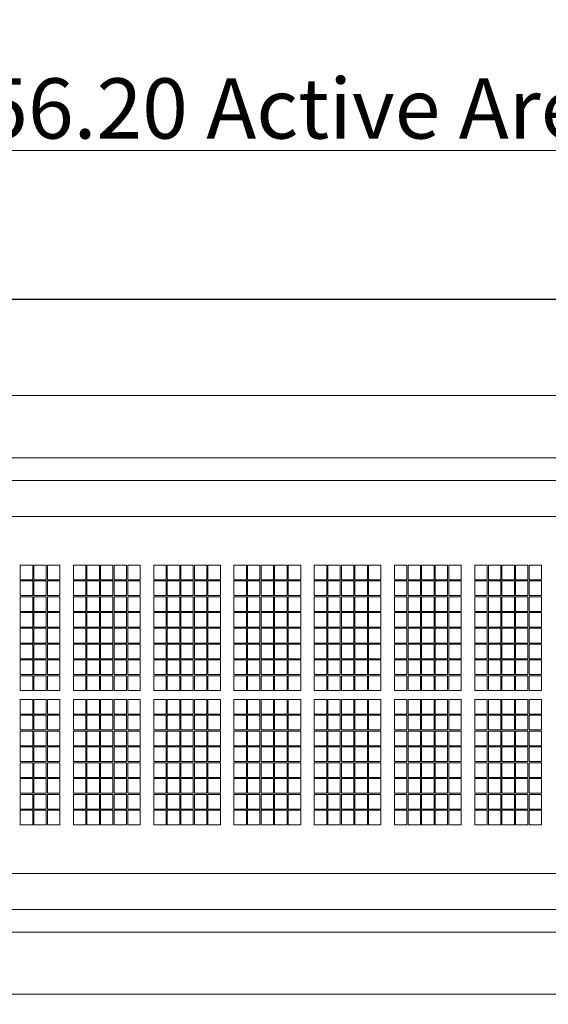
# Model space of a CAD drawing. Extents: x -1256 to 677, y 16 to 558.
# Drawn here: x 75 to 98, y 191 to 235 of the extents above; entities that cross this region are included whole.
import ezdxf

# ---------------------------------------------------------------- set-up
doc = ezdxf.new("R2010")
doc.units = 0
doc.layers.get('DEFPOINTS').update_dxf_attribs({"color": 252, "linetype": 'CONTINUOUS'})
for name, color, linetype, lineweight in [('-Dim_mm', 5, 'CONTINUOUS', 13), ('-Text', 7, 'CONTINUOUS', 9), ('ACTIVE_AREA', 6, 'CONTINUOUS', 0), ('BEZEL', 7, 'CONTINUOUS', 18), ('VIEW_AREA', 44, 'CONTINUOUS', 20)]:
    doc.layers.add(name, color=color, linetype=linetype, lineweight=lineweight)
doc.layers.add('PCB', color=94, linetype='CONTINUOUS')
doc.styles.add('STYLE1', font='ARIAL.TTF')
doc.dimstyles.new('Cfontz_mmLO', dxfattribs={"dimtxt": 2.6666, "dimasz": 2, "dimexe": 0.5, "dimexo": 0.5, "dimgap": 0.5, "dimtad": 1, "dimzin": 4, "dimdsep": 46, "dimtxsty": 'STYLE1', "dimcen": 3, "dimclrd": 256, "dimclre": 256, "dimclrt": 256, "dimadec": 0, "dimazin": 0, "dimtp": 0.5, "dimtm": 0.5, "dimtfac": 1, "dimtmove": 0, "dimatfit": 1, "dimfxl": 0, "dimtolj": 1, "dimtzin": 0, "dimlwd": -1, "dimlwe": -1, "dimarcsym": 0})
doc.dimstyles.new('Cfontz_mmLTXT', dxfattribs={"dimtxt": 3.333333, "dimasz": 2, "dimexe": 0.5, "dimexo": 0.5, "dimgap": 0.5, "dimtad": 1, "dimzin": 4, "dimdsep": 46, "dimtxsty": 'STYLE1', "dimcen": 3, "dimclrd": 256, "dimclre": 256, "dimclrt": 256, "dimadec": 0, "dimazin": 0, "dimtp": 0.5, "dimtm": 0.5, "dimtfac": 1, "dimtmove": 0, "dimatfit": 1, "dimfxl": 0, "dimtolj": 1, "dimtzin": 0, "dimlwd": -1, "dimlwe": -1, "dimarcsym": 0})

# ---------------------------------------------------------------- blocks, each defined once
blk = doc.blocks.new('*D8')
at = {"layer": '-Dim_mm'}
for p, q in [((59.538, 211.146), (59.538, 229.496)), ((115.738, 211.146), (115.738, 229.496)), ((61.538, 228.996), (113.738, 228.996))]:
    blk.add_line(p, q, dxfattribs=at)
for points in [[(61.538, 229.329), (61.538, 228.662), (59.538, 228.996)], [(113.738, 229.329), (113.738, 228.662), (115.738, 228.996)]]:
    blk.add_solid(points, dxfattribs=at)
at = {"layer": 'DEFPOINTS', "color": 0}
for p in [(115.738, 228.996), (59.538, 210.646), (115.738, 210.646)]:
    blk.add_point(p, dxfattribs=at)
at = {"layer": '-Dim_mm', "insert": (87.638, 230.857), "char_height": 2.6666, "attachment_point": 5, "style": 'STYLE1'}
blk.add_mtext('\\A1;56.20 Active Area', dxfattribs=at)
blk = doc.blocks.new('*D9')
at = {"layer": '-Dim_mm'}
for p, q in [((57.138, 212.796), (57.138, 236.096)), ((118.138, 212.796), (118.138, 236.096)), ((59.138, 235.596), (116.138, 235.596))]:
    blk.add_line(p, q, dxfattribs=at)
for points in [[(59.138, 235.929), (59.138, 235.262), (57.138, 235.596)], [(116.138, 235.929), (116.138, 235.262), (118.138, 235.596)]]:
    blk.add_solid(points, dxfattribs=at)
at = {"layer": 'DEFPOINTS', "color": 0}
for p in [(118.138, 235.596), (57.138, 212.296), (118.138, 212.296)]:
    blk.add_point(p, dxfattribs=at)
at = {"layer": '-Dim_mm', "insert": (87.638, 237.827), "char_height": 2.6666, "attachment_point": 5, "style": 'STYLE1'}
blk.add_mtext('\\A1;61.00 Viewing Area', dxfattribs=at)
blk = doc.blocks.new('*D10')
at = {"layer": '-Dim_mm'}
for p, q in [((53.288, 217.746), (53.288, 242.696)), ((121.988, 217.746), (121.988, 242.696)), ((55.288, 242.196), (119.988, 242.196))]:
    blk.add_line(p, q, dxfattribs=at)
for points in [[(55.288, 242.529), (55.288, 241.862), (53.288, 242.196)], [(119.988, 242.529), (119.988, 241.862), (121.988, 242.196)]]:
    blk.add_solid(points, dxfattribs=at)
at = {"layer": 'DEFPOINTS', "color": 0}
for p in [(121.988, 242.196), (53.288, 217.246), (121.988, 217.246)]:
    blk.add_point(p, dxfattribs=at)
at = {"layer": '-Dim_mm', "insert": (87.638, 244.057), "char_height": 2.6666, "attachment_point": 5, "style": 'STYLE1'}
blk.add_mtext('\\A1;68.70 Bezel', dxfattribs=at)
blk = doc.blocks.new('*D11')
at = {"layer": '-Dim_mm'}
for p, q in [((50.138, 223.396), (50.138, 249.296)), ((125.138, 223.396), (125.138, 249.296)), ((123.138, 248.796), (52.138, 248.796))]:
    blk.add_line(p, q, dxfattribs=at)
for points in [[(52.138, 249.129), (52.138, 248.462), (50.138, 248.796)], [(123.138, 249.129), (123.138, 248.462), (125.138, 248.796)]]:
    blk.add_solid(points, dxfattribs=at)
at = {"layer": 'DEFPOINTS', "color": 0}
for p in [(50.138, 248.796), (50.138, 222.896), (125.138, 222.896)]:
    blk.add_point(p, dxfattribs=at)
at = {"layer": '-Dim_mm', "insert": (87.638, 251.044), "char_height": 2.6666, "attachment_point": 5, "style": 'STYLE1'}
blk.add_mtext('\\A1;75.00 PCB Mounting Holes', dxfattribs=at)
blk = doc.blocks.new('*D12')
at = {"layer": '-Dim_mm'}
for p, q in [((47.638, 221.765), (47.638, 255.896)), ((158.138, 221.765), (158.138, 255.896)), ((49.638, 255.396), (156.138, 255.396))]:
    blk.add_line(p, q, dxfattribs=at)
for points in [[(49.638, 255.729), (49.638, 255.062), (47.638, 255.396)], [(156.138, 255.729), (156.138, 255.062), (158.138, 255.396)]]:
    blk.add_solid(points, dxfattribs=at)
at = {"layer": 'DEFPOINTS', "color": 0}
for p in [(158.138, 255.396), (47.638, 221.265), (158.138, 221.265)]:
    blk.add_point(p, dxfattribs=at)
at = {"layer": '-Dim_mm', "insert": (102.888, 257.645), "char_height": 2.6666, "attachment_point": 5, "style": 'STYLE1'}
blk.add_mtext('\\A1;110.50%%P0.50 Overall (PCB)', dxfattribs=at)

msp = doc.modelspace()

# ---------------------------------------------------------------- linework, layer by layer
at = {"layer": 'ACTIVE_AREA', "linetype": 'Continuous'}
for points in [[(74.938, 210.646), (75.488, 210.646), (75.488, 209.996), (74.938, 209.996)], [(75.538, 210.646), (76.088, 210.646), (76.088, 209.996), (75.538, 209.996)], [(76.138, 210.646), (76.688, 210.646), (76.688, 209.996), (76.138, 209.996)], [(77.288, 210.646), (77.838, 210.646), (77.838, 209.996), (77.288, 209.996)], [(77.888, 210.646), (78.438, 210.646), (78.438, 209.996), (77.888, 209.996)], [(78.488, 210.646), (79.038, 210.646), (79.038, 209.996), (78.488, 209.996)], [(79.088, 210.646), (79.638, 210.646), (79.638, 209.996), (79.088, 209.996)], [(79.688, 210.646), (80.238, 210.646), (80.238, 209.996), (79.688, 209.996)], [(80.838, 210.646), (81.388, 210.646), (81.388, 209.996), (80.838, 209.996)], [(81.438, 210.646), (81.988, 210.646), (81.988, 209.996), (81.438, 209.996)], [(82.038, 210.646), (82.588, 210.646), (82.588, 209.996), (82.038, 209.996)], [(82.638, 210.646), (83.188, 210.646), (83.188, 209.996), (82.638, 209.996)], [(83.238, 210.646), (83.788, 210.646), (83.788, 209.996), (83.238, 209.996)], [(84.388, 210.646), (84.938, 210.646), (84.938, 209.996), (84.388, 209.996)], [(84.988, 210.646), (85.538, 210.646), (85.538, 209.996), (84.988, 209.996)], [(85.588, 210.646), (86.138, 210.646), (86.138, 209.996), (85.588, 209.996)], [(86.188, 210.646), (86.738, 210.646), (86.738, 209.996), (86.188, 209.996)], [(86.788, 210.646), (87.338, 210.646), (87.338, 209.996), (86.788, 209.996)], [(87.938, 210.646), (88.488, 210.646), (88.488, 209.996), (87.938, 209.996)], [(88.538, 210.646), (89.088, 210.646), (89.088, 209.996), (88.538, 209.996)], [(89.138, 210.646), (89.688, 210.646), (89.688, 209.996), (89.138, 209.996)], [(89.738, 210.646), (90.288, 210.646), (90.288, 209.996), (89.738, 209.996)], [(90.338, 210.646), (90.888, 210.646), (90.888, 209.996), (90.338, 209.996)], [(91.488, 210.646), (92.038, 210.646), (92.038, 209.996), (91.488, 209.996)], [(92.088, 210.646), (92.638, 210.646), (92.638, 209.996), (92.088, 209.996)], [(92.688, 210.646), (93.238, 210.646), (93.238, 209.996), (92.688, 209.996)], [(93.288, 210.646), (93.838, 210.646), (93.838, 209.996), (93.288, 209.996)], [(93.888, 210.646), (94.438, 210.646), (94.438, 209.996), (93.888, 209.996)], [(95.038, 210.646), (95.588, 210.646), (95.588, 209.996), (95.038, 209.996)], [(95.638, 210.646), (96.188, 210.646), (96.188, 209.996), (95.638, 209.996)], [(96.238, 210.646), (96.788, 210.646), (96.788, 209.996), (96.238, 209.996)], [(96.838, 210.646), (97.388, 210.646), (97.388, 209.996), (96.838, 209.996)], [(97.438, 210.646), (97.988, 210.646), (97.988, 209.996), (97.438, 209.996)], [(74.938, 209.946), (75.488, 209.946), (75.488, 209.296), (74.938, 209.296)], [(75.538, 209.946), (76.088, 209.946), (76.088, 209.296), (75.538, 209.296)], [(76.138, 209.946), (76.688, 209.946), (76.688, 209.296), (76.138, 209.296)], [(77.288, 209.946), (77.838, 209.946), (77.838, 209.296), (77.288, 209.296)], [(77.888, 209.946), (78.438, 209.946), (78.438, 209.296), (77.888, 209.296)], [(78.488, 209.946), (79.038, 209.946), (79.038, 209.296), (78.488, 209.296)], [(79.088, 209.946), (79.638, 209.946), (79.638, 209.296), (79.088, 209.296)], [(79.688, 209.946), (80.238, 209.946), (80.238, 209.296), (79.688, 209.296)], [(80.838, 209.946), (81.388, 209.946), (81.388, 209.296), (80.838, 209.296)], [(81.438, 209.946), (81.988, 209.946), (81.988, 209.296), (81.438, 209.296)], [(82.038, 209.946), (82.588, 209.946), (82.588, 209.296), (82.038, 209.296)], [(82.638, 209.946), (83.188, 209.946), (83.188, 209.296), (82.638, 209.296)], [(83.238, 209.946), (83.788, 209.946), (83.788, 209.296), (83.238, 209.296)], [(84.388, 209.946), (84.938, 209.946), (84.938, 209.296), (84.388, 209.296)], [(84.988, 209.946), (85.538, 209.946), (85.538, 209.296), (84.988, 209.296)], [(85.588, 209.946), (86.138, 209.946), (86.138, 209.296), (85.588, 209.296)], [(86.188, 209.946), (86.738, 209.946), (86.738, 209.296), (86.188, 209.296)], [(86.788, 209.946), (87.338, 209.946), (87.338, 209.296), (86.788, 209.296)], [(87.938, 209.946), (88.488, 209.946), (88.488, 209.296), (87.938, 209.296)], [(88.538, 209.946), (89.088, 209.946), (89.088, 209.296), (88.538, 209.296)], [(89.138, 209.946), (89.688, 209.946), (89.688, 209.296), (89.138, 209.296)], [(89.738, 209.946), (90.288, 209.946), (90.288, 209.296), (89.738, 209.296)], [(90.338, 209.946), (90.888, 209.946), (90.888, 209.296), (90.338, 209.296)], [(91.488, 209.946), (92.038, 209.946), (92.038, 209.296), (91.488, 209.296)], [(92.088, 209.946), (92.638, 209.946), (92.638, 209.296), (92.088, 209.296)], [(92.688, 209.946), (93.238, 209.946), (93.238, 209.296), (92.688, 209.296)], [(93.288, 209.946), (93.838, 209.946), (93.838, 209.296), (93.288, 209.296)], [(93.888, 209.946), (94.438, 209.946), (94.438, 209.296), (93.888, 209.296)], [(95.038, 209.946), (95.588, 209.946), (95.588, 209.296), (95.038, 209.296)], [(95.638, 209.946), (96.188, 209.946), (96.188, 209.296), (95.638, 209.296)], [(96.238, 209.946), (96.788, 209.946), (96.788, 209.296), (96.238, 209.296)], [(96.838, 209.946), (97.388, 209.946), (97.388, 209.296), (96.838, 209.296)], [(97.438, 209.946), (97.988, 209.946), (97.988, 209.296), (97.438, 209.296)], [(74.938, 209.246), (75.488, 209.246), (75.488, 208.596), (74.938, 208.596)], [(75.538, 209.246), (76.088, 209.246), (76.088, 208.596), (75.538, 208.596)], [(76.138, 209.246), (76.688, 209.246), (76.688, 208.596), (76.138, 208.596)], [(77.288, 209.246), (77.838, 209.246), (77.838, 208.596), (77.288, 208.596)], [(77.888, 209.246), (78.438, 209.246), (78.438, 208.596), (77.888, 208.596)], [(78.488, 209.246), (79.038, 209.246), (79.038, 208.596), (78.488, 208.596)], [(79.088, 209.246), (79.638, 209.246), (79.638, 208.596), (79.088, 208.596)], [(79.688, 209.246), (80.238, 209.246), (80.238, 208.596), (79.688, 208.596)], [(80.838, 209.246), (81.388, 209.246), (81.388, 208.596), (80.838, 208.596)], [(81.438, 209.246), (81.988, 209.246), (81.988, 208.596), (81.438, 208.596)], [(82.038, 209.246), (82.588, 209.246), (82.588, 208.596), (82.038, 208.596)], [(82.638, 209.246), (83.188, 209.246), (83.188, 208.596), (82.638, 208.596)], [(83.238, 209.246), (83.788, 209.246), (83.788, 208.596), (83.238, 208.596)], [(84.388, 209.246), (84.938, 209.246), (84.938, 208.596), (84.388, 208.596)], [(84.988, 209.246), (85.538, 209.246), (85.538, 208.596), (84.988, 208.596)], [(85.588, 209.246), (86.138, 209.246), (86.138, 208.596), (85.588, 208.596)], [(86.188, 209.246), (86.738, 209.246), (86.738, 208.596), (86.188, 208.596)], [(86.788, 209.246), (87.338, 209.246), (87.338, 208.596), (86.788, 208.596)], [(87.938, 209.246), (88.488, 209.246), (88.488, 208.596), (87.938, 208.596)], [(88.538, 209.246), (89.088, 209.246), (89.088, 208.596), (88.538, 208.596)], [(89.138, 209.246), (89.688, 209.246), (89.688, 208.596), (89.138, 208.596)], [(89.738, 209.246), (90.288, 209.246), (90.288, 208.596), (89.738, 208.596)], [(90.338, 209.246), (90.888, 209.246), (90.888, 208.596), (90.338, 208.596)], [(91.488, 209.246), (92.038, 209.246), (92.038, 208.596), (91.488, 208.596)], [(92.088, 209.246), (92.638, 209.246), (92.638, 208.596), (92.088, 208.596)], [(92.688, 209.246), (93.238, 209.246), (93.238, 208.596), (92.688, 208.596)], [(93.288, 209.246), (93.838, 209.246), (93.838, 208.596), (93.288, 208.596)], [(93.888, 209.246), (94.438, 209.246), (94.438, 208.596), (93.888, 208.596)], [(95.038, 209.246), (95.588, 209.246), (95.588, 208.596), (95.038, 208.596)], [(95.638, 209.246), (96.188, 209.246), (96.188, 208.596), (95.638, 208.596)], [(96.238, 209.246), (96.788, 209.246), (96.788, 208.596), (96.238, 208.596)], [(96.838, 209.246), (97.388, 209.246), (97.388, 208.596), (96.838, 208.596)], [(97.438, 209.246), (97.988, 209.246), (97.988, 208.596), (97.438, 208.596)], [(74.938, 208.546), (75.488, 208.546), (75.488, 207.896), (74.938, 207.896)], [(75.538, 208.546), (76.088, 208.546), (76.088, 207.896), (75.538, 207.896)], [(76.138, 208.546), (76.688, 208.546), (76.688, 207.896), (76.138, 207.896)], [(77.288, 208.546), (77.838, 208.546), (77.838, 207.896), (77.288, 207.896)], [(77.888, 208.546), (78.438, 208.546), (78.438, 207.896), (77.888, 207.896)], [(78.488, 208.546), (79.038, 208.546), (79.038, 207.896), (78.488, 207.896)], [(79.088, 208.546), (79.638, 208.546), (79.638, 207.896), (79.088, 207.896)], [(79.688, 208.546), (80.238, 208.546), (80.238, 207.896), (79.688, 207.896)], [(80.838, 208.546), (81.388, 208.546), (81.388, 207.896), (80.838, 207.896)], [(81.438, 208.546), (81.988, 208.546), (81.988, 207.896), (81.438, 207.896)], [(82.038, 208.546), (82.588, 208.546), (82.588, 207.896), (82.038, 207.896)], [(82.638, 208.546), (83.188, 208.546), (83.188, 207.896), (82.638, 207.896)], [(83.238, 208.546), (83.788, 208.546), (83.788, 207.896), (83.238, 207.896)], [(84.388, 208.546), (84.938, 208.546), (84.938, 207.896), (84.388, 207.896)], [(84.988, 208.546), (85.538, 208.546), (85.538, 207.896), (84.988, 207.896)], [(85.588, 208.546), (86.138, 208.546), (86.138, 207.896), (85.588, 207.896)], [(86.188, 208.546), (86.738, 208.546), (86.738, 207.896), (86.188, 207.896)], [(86.788, 208.546), (87.338, 208.546), (87.338, 207.896), (86.788, 207.896)], [(87.938, 208.546), (88.488, 208.546), (88.488, 207.896), (87.938, 207.896)], [(88.538, 208.546), (89.088, 208.546), (89.088, 207.896), (88.538, 207.896)], [(89.138, 208.546), (89.688, 208.546), (89.688, 207.896), (89.138, 207.896)], [(89.738, 208.546), (90.288, 208.546), (90.288, 207.896), (89.738, 207.896)], [(90.338, 208.546), (90.888, 208.546), (90.888, 207.896), (90.338, 207.896)], [(91.488, 208.546), (92.038, 208.546), (92.038, 207.896), (91.488, 207.896)], [(92.088, 208.546), (92.638, 208.546), (92.638, 207.896), (92.088, 207.896)], [(92.688, 208.546), (93.238, 208.546), (93.238, 207.896), (92.688, 207.896)], [(93.288, 208.546), (93.838, 208.546), (93.838, 207.896), (93.288, 207.896)], [(93.888, 208.546), (94.438, 208.546), (94.438, 207.896), (93.888, 207.896)], [(95.038, 208.546), (95.588, 208.546), (95.588, 207.896), (95.038, 207.896)], [(95.638, 208.546), (96.188, 208.546), (96.188, 207.896), (95.638, 207.896)], [(96.238, 208.546), (96.788, 208.546), (96.788, 207.896), (96.238, 207.896)], [(96.838, 208.546), (97.388, 208.546), (97.388, 207.896), (96.838, 207.896)], [(97.438, 208.546), (97.988, 208.546), (97.988, 207.896), (97.438, 207.896)], [(74.938, 207.846), (75.488, 207.846), (75.488, 207.196), (74.938, 207.196)], [(75.538, 207.846), (76.088, 207.846), (76.088, 207.196), (75.538, 207.196)], [(76.138, 207.846), (76.688, 207.846), (76.688, 207.196), (76.138, 207.196)], [(77.288, 207.846), (77.838, 207.846), (77.838, 207.196), (77.288, 207.196)], [(77.888, 207.846), (78.438, 207.846), (78.438, 207.196), (77.888, 207.196)], [(78.488, 207.846), (79.038, 207.846), (79.038, 207.196), (78.488, 207.196)], [(79.088, 207.846), (79.638, 207.846), (79.638, 207.196), (79.088, 207.196)], [(79.688, 207.846), (80.238, 207.846), (80.238, 207.196), (79.688, 207.196)], [(80.838, 207.846), (81.388, 207.846), (81.388, 207.196), (80.838, 207.196)], [(81.438, 207.846), (81.988, 207.846), (81.988, 207.196), (81.438, 207.196)], [(82.038, 207.846), (82.588, 207.846), (82.588, 207.196), (82.038, 207.196)], [(82.638, 207.846), (83.188, 207.846), (83.188, 207.196), (82.638, 207.196)], [(83.238, 207.846), (83.788, 207.846), (83.788, 207.196), (83.238, 207.196)], [(84.388, 207.846), (84.938, 207.846), (84.938, 207.196), (84.388, 207.196)], [(84.988, 207.846), (85.538, 207.846), (85.538, 207.196), (84.988, 207.196)], [(85.588, 207.846), (86.138, 207.846), (86.138, 207.196), (85.588, 207.196)], [(86.188, 207.846), (86.738, 207.846), (86.738, 207.196), (86.188, 207.196)], [(86.788, 207.846), (87.338, 207.846), (87.338, 207.196), (86.788, 207.196)], [(87.938, 207.846), (88.488, 207.846), (88.488, 207.196), (87.938, 207.196)], [(88.538, 207.846), (89.088, 207.846), (89.088, 207.196), (88.538, 207.196)], [(89.138, 207.846), (89.688, 207.846), (89.688, 207.196), (89.138, 207.196)], [(89.738, 207.846), (90.288, 207.846), (90.288, 207.196), (89.738, 207.196)], [(90.338, 207.846), (90.888, 207.846), (90.888, 207.196), (90.338, 207.196)], [(91.488, 207.846), (92.038, 207.846), (92.038, 207.196), (91.488, 207.196)], [(92.088, 207.846), (92.638, 207.846), (92.638, 207.196), (92.088, 207.196)], [(92.688, 207.846), (93.238, 207.846), (93.238, 207.196), (92.688, 207.196)], [(93.288, 207.846), (93.838, 207.846), (93.838, 207.196), (93.288, 207.196)], [(93.888, 207.846), (94.438, 207.846), (94.438, 207.196), (93.888, 207.196)], [(95.038, 207.846), (95.588, 207.846), (95.588, 207.196), (95.038, 207.196)], [(95.638, 207.846), (96.188, 207.846), (96.188, 207.196), (95.638, 207.196)], [(96.238, 207.846), (96.788, 207.846), (96.788, 207.196), (96.238, 207.196)], [(96.838, 207.846), (97.388, 207.846), (97.388, 207.196), (96.838, 207.196)], [(97.438, 207.846), (97.988, 207.846), (97.988, 207.196), (97.438, 207.196)], [(74.938, 207.146), (75.488, 207.146), (75.488, 206.496), (74.938, 206.496)], [(75.538, 207.146), (76.088, 207.146), (76.088, 206.496), (75.538, 206.496)], [(76.138, 207.146), (76.688, 207.146), (76.688, 206.496), (76.138, 206.496)], [(77.288, 207.146), (77.838, 207.146), (77.838, 206.496), (77.288, 206.496)], [(77.888, 207.146), (78.438, 207.146), (78.438, 206.496), (77.888, 206.496)], [(78.488, 207.146), (79.038, 207.146), (79.038, 206.496), (78.488, 206.496)], [(79.088, 207.146), (79.638, 207.146), (79.638, 206.496), (79.088, 206.496)], [(79.688, 207.146), (80.238, 207.146), (80.238, 206.496), (79.688, 206.496)], [(80.838, 207.146), (81.388, 207.146), (81.388, 206.496), (80.838, 206.496)], [(81.438, 207.146), (81.988, 207.146), (81.988, 206.496), (81.438, 206.496)], [(82.038, 207.146), (82.588, 207.146), (82.588, 206.496), (82.038, 206.496)], [(82.638, 207.146), (83.188, 207.146), (83.188, 206.496), (82.638, 206.496)], [(83.238, 207.146), (83.788, 207.146), (83.788, 206.496), (83.238, 206.496)], [(84.388, 207.146), (84.938, 207.146), (84.938, 206.496), (84.388, 206.496)], [(84.988, 207.146), (85.538, 207.146), (85.538, 206.496), (84.988, 206.496)], [(85.588, 207.146), (86.138, 207.146), (86.138, 206.496), (85.588, 206.496)], [(86.188, 207.146), (86.738, 207.146), (86.738, 206.496), (86.188, 206.496)], [(86.788, 207.146), (87.338, 207.146), (87.338, 206.496), (86.788, 206.496)], [(87.938, 207.146), (88.488, 207.146), (88.488, 206.496), (87.938, 206.496)], [(88.538, 207.146), (89.088, 207.146), (89.088, 206.496), (88.538, 206.496)], [(89.138, 207.146), (89.688, 207.146), (89.688, 206.496), (89.138, 206.496)], [(89.738, 207.146), (90.288, 207.146), (90.288, 206.496), (89.738, 206.496)], [(90.338, 207.146), (90.888, 207.146), (90.888, 206.496), (90.338, 206.496)], [(91.488, 207.146), (92.038, 207.146), (92.038, 206.496), (91.488, 206.496)], [(92.088, 207.146), (92.638, 207.146), (92.638, 206.496), (92.088, 206.496)], [(92.688, 207.146), (93.238, 207.146), (93.238, 206.496), (92.688, 206.496)], [(93.288, 207.146), (93.838, 207.146), (93.838, 206.496), (93.288, 206.496)], [(93.888, 207.146), (94.438, 207.146), (94.438, 206.496), (93.888, 206.496)], [(95.038, 207.146), (95.588, 207.146), (95.588, 206.496), (95.038, 206.496)], [(95.638, 207.146), (96.188, 207.146), (96.188, 206.496), (95.638, 206.496)], [(96.238, 207.146), (96.788, 207.146), (96.788, 206.496), (96.238, 206.496)], [(96.838, 207.146), (97.388, 207.146), (97.388, 206.496), (96.838, 206.496)], [(97.438, 207.146), (97.988, 207.146), (97.988, 206.496), (97.438, 206.496)], [(74.938, 206.446), (75.488, 206.446), (75.488, 205.796), (74.938, 205.796)], [(75.538, 206.446), (76.088, 206.446), (76.088, 205.796), (75.538, 205.796)], [(76.138, 206.446), (76.688, 206.446), (76.688, 205.796), (76.138, 205.796)], [(77.288, 206.446), (77.838, 206.446), (77.838, 205.796), (77.288, 205.796)], [(77.888, 206.446), (78.438, 206.446), (78.438, 205.796), (77.888, 205.796)], [(78.488, 206.446), (79.038, 206.446), (79.038, 205.796), (78.488, 205.796)], [(79.088, 206.446), (79.638, 206.446), (79.638, 205.796), (79.088, 205.796)], [(79.688, 206.446), (80.238, 206.446), (80.238, 205.796), (79.688, 205.796)], [(80.838, 206.446), (81.388, 206.446), (81.388, 205.796), (80.838, 205.796)], [(81.438, 206.446), (81.988, 206.446), (81.988, 205.796), (81.438, 205.796)], [(82.038, 206.446), (82.588, 206.446), (82.588, 205.796), (82.038, 205.796)], [(82.638, 206.446), (83.188, 206.446), (83.188, 205.796), (82.638, 205.796)], [(83.238, 206.446), (83.788, 206.446), (83.788, 205.796), (83.238, 205.796)], [(84.388, 206.446), (84.938, 206.446), (84.938, 205.796), (84.388, 205.796)], [(84.988, 206.446), (85.538, 206.446), (85.538, 205.796), (84.988, 205.796)], [(85.588, 206.446), (86.138, 206.446), (86.138, 205.796), (85.588, 205.796)], [(86.188, 206.446), (86.738, 206.446), (86.738, 205.796), (86.188, 205.796)], [(86.788, 206.446), (87.338, 206.446), (87.338, 205.796), (86.788, 205.796)], [(87.938, 206.446), (88.488, 206.446), (88.488, 205.796), (87.938, 205.796)], [(88.538, 206.446), (89.088, 206.446), (89.088, 205.796), (88.538, 205.796)], [(89.138, 206.446), (89.688, 206.446), (89.688, 205.796), (89.138, 205.796)], [(89.738, 206.446), (90.288, 206.446), (90.288, 205.796), (89.738, 205.796)], [(90.338, 206.446), (90.888, 206.446), (90.888, 205.796), (90.338, 205.796)], [(91.488, 206.446), (92.038, 206.446), (92.038, 205.796), (91.488, 205.796)], [(92.088, 206.446), (92.638, 206.446), (92.638, 205.796), (92.088, 205.796)], [(92.688, 206.446), (93.238, 206.446), (93.238, 205.796), (92.688, 205.796)], [(93.288, 206.446), (93.838, 206.446), (93.838, 205.796), (93.288, 205.796)], [(93.888, 206.446), (94.438, 206.446), (94.438, 205.796), (93.888, 205.796)], [(95.038, 206.446), (95.588, 206.446), (95.588, 205.796), (95.038, 205.796)], [(95.638, 206.446), (96.188, 206.446), (96.188, 205.796), (95.638, 205.796)], [(96.238, 206.446), (96.788, 206.446), (96.788, 205.796), (96.238, 205.796)], [(96.838, 206.446), (97.388, 206.446), (97.388, 205.796), (96.838, 205.796)], [(97.438, 206.446), (97.988, 206.446), (97.988, 205.796), (97.438, 205.796)], [(74.938, 205.746), (75.488, 205.746), (75.488, 205.096), (74.938, 205.096)], [(75.538, 205.746), (76.088, 205.746), (76.088, 205.096), (75.538, 205.096)], [(76.138, 205.746), (76.688, 205.746), (76.688, 205.096), (76.138, 205.096)], [(77.288, 205.746), (77.838, 205.746), (77.838, 205.096), (77.288, 205.096)], [(77.888, 205.746), (78.438, 205.746), (78.438, 205.096), (77.888, 205.096)], [(78.488, 205.746), (79.038, 205.746), (79.038, 205.096), (78.488, 205.096)], [(79.088, 205.746), (79.638, 205.746), (79.638, 205.096), (79.088, 205.096)], [(79.688, 205.746), (80.238, 205.746), (80.238, 205.096), (79.688, 205.096)], [(80.838, 205.746), (81.388, 205.746), (81.388, 205.096), (80.838, 205.096)], [(81.438, 205.746), (81.988, 205.746), (81.988, 205.096), (81.438, 205.096)], [(82.038, 205.746), (82.588, 205.746), (82.588, 205.096), (82.038, 205.096)], [(82.638, 205.746), (83.188, 205.746), (83.188, 205.096), (82.638, 205.096)], [(83.238, 205.746), (83.788, 205.746), (83.788, 205.096), (83.238, 205.096)], [(84.388, 205.746), (84.938, 205.746), (84.938, 205.096), (84.388, 205.096)], [(84.988, 205.746), (85.538, 205.746), (85.538, 205.096), (84.988, 205.096)], [(85.588, 205.746), (86.138, 205.746), (86.138, 205.096), (85.588, 205.096)], [(86.188, 205.746), (86.738, 205.746), (86.738, 205.096), (86.188, 205.096)], [(86.788, 205.746), (87.338, 205.746), (87.338, 205.096), (86.788, 205.096)], [(87.938, 205.746), (88.488, 205.746), (88.488, 205.096), (87.938, 205.096)], [(88.538, 205.746), (89.088, 205.746), (89.088, 205.096), (88.538, 205.096)], [(89.138, 205.746), (89.688, 205.746), (89.688, 205.096), (89.138, 205.096)], [(89.738, 205.746), (90.288, 205.746), (90.288, 205.096), (89.738, 205.096)], [(90.338, 205.746), (90.888, 205.746), (90.888, 205.096), (90.338, 205.096)], [(91.488, 205.746), (92.038, 205.746), (92.038, 205.096), (91.488, 205.096)], [(92.088, 205.746), (92.638, 205.746), (92.638, 205.096), (92.088, 205.096)], [(92.688, 205.746), (93.238, 205.746), (93.238, 205.096), (92.688, 205.096)], [(93.288, 205.746), (93.838, 205.746), (93.838, 205.096), (93.288, 205.096)], [(93.888, 205.746), (94.438, 205.746), (94.438, 205.096), (93.888, 205.096)], [(95.038, 205.746), (95.588, 205.746), (95.588, 205.096), (95.038, 205.096)], [(95.638, 205.746), (96.188, 205.746), (96.188, 205.096), (95.638, 205.096)], [(96.238, 205.746), (96.788, 205.746), (96.788, 205.096), (96.238, 205.096)], [(96.838, 205.746), (97.388, 205.746), (97.388, 205.096), (96.838, 205.096)], [(97.438, 205.746), (97.988, 205.746), (97.988, 205.096), (97.438, 205.096)], [(74.938, 204.696), (75.488, 204.696), (75.488, 204.046), (74.938, 204.046)], [(75.538, 204.696), (76.088, 204.696), (76.088, 204.046), (75.538, 204.046)], [(76.138, 204.696), (76.688, 204.696), (76.688, 204.046), (76.138, 204.046)], [(77.288, 204.696), (77.838, 204.696), (77.838, 204.046), (77.288, 204.046)], [(77.888, 204.696), (78.438, 204.696), (78.438, 204.046), (77.888, 204.046)], [(78.488, 204.696), (79.038, 204.696), (79.038, 204.046), (78.488, 204.046)], [(79.088, 204.696), (79.638, 204.696), (79.638, 204.046), (79.088, 204.046)], [(79.688, 204.696), (80.238, 204.696), (80.238, 204.046), (79.688, 204.046)], [(80.838, 204.696), (81.388, 204.696), (81.388, 204.046), (80.838, 204.046)], [(81.438, 204.696), (81.988, 204.696), (81.988, 204.046), (81.438, 204.046)], [(82.038, 204.696), (82.588, 204.696), (82.588, 204.046), (82.038, 204.046)], [(82.638, 204.696), (83.188, 204.696), (83.188, 204.046), (82.638, 204.046)], [(83.238, 204.696), (83.788, 204.696), (83.788, 204.046), (83.238, 204.046)], [(84.388, 204.696), (84.938, 204.696), (84.938, 204.046), (84.388, 204.046)], [(84.988, 204.696), (85.538, 204.696), (85.538, 204.046), (84.988, 204.046)], [(85.588, 204.696), (86.138, 204.696), (86.138, 204.046), (85.588, 204.046)], [(86.188, 204.696), (86.738, 204.696), (86.738, 204.046), (86.188, 204.046)], [(86.788, 204.696), (87.338, 204.696), (87.338, 204.046), (86.788, 204.046)], [(87.938, 204.696), (88.488, 204.696), (88.488, 204.046), (87.938, 204.046)], [(88.538, 204.696), (89.088, 204.696), (89.088, 204.046), (88.538, 204.046)], [(89.138, 204.696), (89.688, 204.696), (89.688, 204.046), (89.138, 204.046)], [(89.738, 204.696), (90.288, 204.696), (90.288, 204.046), (89.738, 204.046)], [(90.338, 204.696), (90.888, 204.696), (90.888, 204.046), (90.338, 204.046)], [(91.488, 204.696), (92.038, 204.696), (92.038, 204.046), (91.488, 204.046)], [(92.088, 204.696), (92.638, 204.696), (92.638, 204.046), (92.088, 204.046)], [(92.688, 204.696), (93.238, 204.696), (93.238, 204.046), (92.688, 204.046)], [(93.288, 204.696), (93.838, 204.696), (93.838, 204.046), (93.288, 204.046)], [(93.888, 204.696), (94.438, 204.696), (94.438, 204.046), (93.888, 204.046)], [(95.038, 204.696), (95.588, 204.696), (95.588, 204.046), (95.038, 204.046)], [(95.638, 204.696), (96.188, 204.696), (96.188, 204.046), (95.638, 204.046)], [(96.238, 204.696), (96.788, 204.696), (96.788, 204.046), (96.238, 204.046)], [(96.838, 204.696), (97.388, 204.696), (97.388, 204.046), (96.838, 204.046)], [(97.438, 204.696), (97.988, 204.696), (97.988, 204.046), (97.438, 204.046)], [(74.938, 203.996), (75.488, 203.996), (75.488, 203.346), (74.938, 203.346)], [(75.538, 203.996), (76.088, 203.996), (76.088, 203.346), (75.538, 203.346)], [(76.138, 203.996), (76.688, 203.996), (76.688, 203.346), (76.138, 203.346)], [(77.288, 203.996), (77.838, 203.996), (77.838, 203.346), (77.288, 203.346)], [(77.888, 203.996), (78.438, 203.996), (78.438, 203.346), (77.888, 203.346)], [(78.488, 203.996), (79.038, 203.996), (79.038, 203.346), (78.488, 203.346)], [(79.088, 203.996), (79.638, 203.996), (79.638, 203.346), (79.088, 203.346)], [(79.688, 203.996), (80.238, 203.996), (80.238, 203.346), (79.688, 203.346)], [(80.838, 203.996), (81.388, 203.996), (81.388, 203.346), (80.838, 203.346)], [(81.438, 203.996), (81.988, 203.996), (81.988, 203.346), (81.438, 203.346)], [(82.038, 203.996), (82.588, 203.996), (82.588, 203.346), (82.038, 203.346)], [(82.638, 203.996), (83.188, 203.996), (83.188, 203.346), (82.638, 203.346)], [(83.238, 203.996), (83.788, 203.996), (83.788, 203.346), (83.238, 203.346)], [(84.388, 203.996), (84.938, 203.996), (84.938, 203.346), (84.388, 203.346)], [(84.988, 203.996), (85.538, 203.996), (85.538, 203.346), (84.988, 203.346)], [(85.588, 203.996), (86.138, 203.996), (86.138, 203.346), (85.588, 203.346)], [(86.188, 203.996), (86.738, 203.996), (86.738, 203.346), (86.188, 203.346)], [(86.788, 203.996), (87.338, 203.996), (87.338, 203.346), (86.788, 203.346)], [(87.938, 203.996), (88.488, 203.996), (88.488, 203.346), (87.938, 203.346)], [(88.538, 203.996), (89.088, 203.996), (89.088, 203.346), (88.538, 203.346)], [(89.138, 203.996), (89.688, 203.996), (89.688, 203.346), (89.138, 203.346)], [(89.738, 203.996), (90.288, 203.996), (90.288, 203.346), (89.738, 203.346)], [(90.338, 203.996), (90.888, 203.996), (90.888, 203.346), (90.338, 203.346)], [(91.488, 203.996), (92.038, 203.996), (92.038, 203.346), (91.488, 203.346)], [(92.088, 203.996), (92.638, 203.996), (92.638, 203.346), (92.088, 203.346)], [(92.688, 203.996), (93.238, 203.996), (93.238, 203.346), (92.688, 203.346)], [(93.288, 203.996), (93.838, 203.996), (93.838, 203.346), (93.288, 203.346)], [(93.888, 203.996), (94.438, 203.996), (94.438, 203.346), (93.888, 203.346)], [(95.038, 203.996), (95.588, 203.996), (95.588, 203.346), (95.038, 203.346)], [(95.638, 203.996), (96.188, 203.996), (96.188, 203.346), (95.638, 203.346)], [(96.238, 203.996), (96.788, 203.996), (96.788, 203.346), (96.238, 203.346)], [(96.838, 203.996), (97.388, 203.996), (97.388, 203.346), (96.838, 203.346)], [(97.438, 203.996), (97.988, 203.996), (97.988, 203.346), (97.438, 203.346)], [(74.938, 203.296), (75.488, 203.296), (75.488, 202.646), (74.938, 202.646)], [(75.538, 203.296), (76.088, 203.296), (76.088, 202.646), (75.538, 202.646)], [(76.138, 203.296), (76.688, 203.296), (76.688, 202.646), (76.138, 202.646)], [(77.288, 203.296), (77.838, 203.296), (77.838, 202.646), (77.288, 202.646)], [(77.888, 203.296), (78.438, 203.296), (78.438, 202.646), (77.888, 202.646)], [(78.488, 203.296), (79.038, 203.296), (79.038, 202.646), (78.488, 202.646)], [(79.088, 203.296), (79.638, 203.296), (79.638, 202.646), (79.088, 202.646)], [(79.688, 203.296), (80.238, 203.296), (80.238, 202.646), (79.688, 202.646)], [(80.838, 203.296), (81.388, 203.296), (81.388, 202.646), (80.838, 202.646)], [(81.438, 203.296), (81.988, 203.296), (81.988, 202.646), (81.438, 202.646)], [(82.038, 203.296), (82.588, 203.296), (82.588, 202.646), (82.038, 202.646)], [(82.638, 203.296), (83.188, 203.296), (83.188, 202.646), (82.638, 202.646)], [(83.238, 203.296), (83.788, 203.296), (83.788, 202.646), (83.238, 202.646)], [(84.388, 203.296), (84.938, 203.296), (84.938, 202.646), (84.388, 202.646)], [(84.988, 203.296), (85.538, 203.296), (85.538, 202.646), (84.988, 202.646)], [(85.588, 203.296), (86.138, 203.296), (86.138, 202.646), (85.588, 202.646)], [(86.188, 203.296), (86.738, 203.296), (86.738, 202.646), (86.188, 202.646)], [(86.788, 203.296), (87.338, 203.296), (87.338, 202.646), (86.788, 202.646)], [(87.938, 203.296), (88.488, 203.296), (88.488, 202.646), (87.938, 202.646)], [(88.538, 203.296), (89.088, 203.296), (89.088, 202.646), (88.538, 202.646)], [(89.138, 203.296), (89.688, 203.296), (89.688, 202.646), (89.138, 202.646)], [(89.738, 203.296), (90.288, 203.296), (90.288, 202.646), (89.738, 202.646)], [(90.338, 203.296), (90.888, 203.296), (90.888, 202.646), (90.338, 202.646)], [(91.488, 203.296), (92.038, 203.296), (92.038, 202.646), (91.488, 202.646)], [(92.088, 203.296), (92.638, 203.296), (92.638, 202.646), (92.088, 202.646)], [(92.688, 203.296), (93.238, 203.296), (93.238, 202.646), (92.688, 202.646)], [(93.288, 203.296), (93.838, 203.296), (93.838, 202.646), (93.288, 202.646)], [(93.888, 203.296), (94.438, 203.296), (94.438, 202.646), (93.888, 202.646)], [(95.038, 203.296), (95.588, 203.296), (95.588, 202.646), (95.038, 202.646)], [(95.638, 203.296), (96.188, 203.296), (96.188, 202.646), (95.638, 202.646)], [(96.238, 203.296), (96.788, 203.296), (96.788, 202.646), (96.238, 202.646)], [(96.838, 203.296), (97.388, 203.296), (97.388, 202.646), (96.838, 202.646)], [(97.438, 203.296), (97.988, 203.296), (97.988, 202.646), (97.438, 202.646)], [(74.938, 202.596), (75.488, 202.596), (75.488, 201.946), (74.938, 201.946)], [(75.538, 202.596), (76.088, 202.596), (76.088, 201.946), (75.538, 201.946)], [(76.138, 202.596), (76.688, 202.596), (76.688, 201.946), (76.138, 201.946)], [(77.288, 202.596), (77.838, 202.596), (77.838, 201.946), (77.288, 201.946)], [(77.888, 202.596), (78.438, 202.596), (78.438, 201.946), (77.888, 201.946)], [(78.488, 202.596), (79.038, 202.596), (79.038, 201.946), (78.488, 201.946)], [(79.088, 202.596), (79.638, 202.596), (79.638, 201.946), (79.088, 201.946)], [(79.688, 202.596), (80.238, 202.596), (80.238, 201.946), (79.688, 201.946)], [(80.838, 202.596), (81.388, 202.596), (81.388, 201.946), (80.838, 201.946)], [(81.438, 202.596), (81.988, 202.596), (81.988, 201.946), (81.438, 201.946)], [(82.038, 202.596), (82.588, 202.596), (82.588, 201.946), (82.038, 201.946)], [(82.638, 202.596), (83.188, 202.596), (83.188, 201.946), (82.638, 201.946)], [(83.238, 202.596), (83.788, 202.596), (83.788, 201.946), (83.238, 201.946)], [(84.388, 202.596), (84.938, 202.596), (84.938, 201.946), (84.388, 201.946)], [(84.988, 202.596), (85.538, 202.596), (85.538, 201.946), (84.988, 201.946)], [(85.588, 202.596), (86.138, 202.596), (86.138, 201.946), (85.588, 201.946)], [(86.188, 202.596), (86.738, 202.596), (86.738, 201.946), (86.188, 201.946)], [(86.788, 202.596), (87.338, 202.596), (87.338, 201.946), (86.788, 201.946)], [(87.938, 202.596), (88.488, 202.596), (88.488, 201.946), (87.938, 201.946)], [(88.538, 202.596), (89.088, 202.596), (89.088, 201.946), (88.538, 201.946)], [(89.138, 202.596), (89.688, 202.596), (89.688, 201.946), (89.138, 201.946)], [(89.738, 202.596), (90.288, 202.596), (90.288, 201.946), (89.738, 201.946)], [(90.338, 202.596), (90.888, 202.596), (90.888, 201.946), (90.338, 201.946)], [(91.488, 202.596), (92.038, 202.596), (92.038, 201.946), (91.488, 201.946)], [(92.088, 202.596), (92.638, 202.596), (92.638, 201.946), (92.088, 201.946)], [(92.688, 202.596), (93.238, 202.596), (93.238, 201.946), (92.688, 201.946)], [(93.288, 202.596), (93.838, 202.596), (93.838, 201.946), (93.288, 201.946)], [(93.888, 202.596), (94.438, 202.596), (94.438, 201.946), (93.888, 201.946)], [(95.038, 202.596), (95.588, 202.596), (95.588, 201.946), (95.038, 201.946)], [(95.638, 202.596), (96.188, 202.596), (96.188, 201.946), (95.638, 201.946)], [(96.238, 202.596), (96.788, 202.596), (96.788, 201.946), (96.238, 201.946)], [(96.838, 202.596), (97.388, 202.596), (97.388, 201.946), (96.838, 201.946)], [(97.438, 202.596), (97.988, 202.596), (97.988, 201.946), (97.438, 201.946)], [(74.938, 201.896), (75.488, 201.896), (75.488, 201.246), (74.938, 201.246)], [(75.538, 201.896), (76.088, 201.896), (76.088, 201.246), (75.538, 201.246)], [(76.138, 201.896), (76.688, 201.896), (76.688, 201.246), (76.138, 201.246)], [(77.288, 201.896), (77.838, 201.896), (77.838, 201.246), (77.288, 201.246)], [(77.888, 201.896), (78.438, 201.896), (78.438, 201.246), (77.888, 201.246)], [(78.488, 201.896), (79.038, 201.896), (79.038, 201.246), (78.488, 201.246)], [(79.088, 201.896), (79.638, 201.896), (79.638, 201.246), (79.088, 201.246)], [(79.688, 201.896), (80.238, 201.896), (80.238, 201.246), (79.688, 201.246)], [(80.838, 201.896), (81.388, 201.896), (81.388, 201.246), (80.838, 201.246)], [(81.438, 201.896), (81.988, 201.896), (81.988, 201.246), (81.438, 201.246)], [(82.038, 201.896), (82.588, 201.896), (82.588, 201.246), (82.038, 201.246)], [(82.638, 201.896), (83.188, 201.896), (83.188, 201.246), (82.638, 201.246)], [(83.238, 201.896), (83.788, 201.896), (83.788, 201.246), (83.238, 201.246)], [(84.388, 201.896), (84.938, 201.896), (84.938, 201.246), (84.388, 201.246)], [(84.988, 201.896), (85.538, 201.896), (85.538, 201.246), (84.988, 201.246)], [(85.588, 201.896), (86.138, 201.896), (86.138, 201.246), (85.588, 201.246)], [(86.188, 201.896), (86.738, 201.896), (86.738, 201.246), (86.188, 201.246)], [(86.788, 201.896), (87.338, 201.896), (87.338, 201.246), (86.788, 201.246)], [(87.938, 201.896), (88.488, 201.896), (88.488, 201.246), (87.938, 201.246)], [(88.538, 201.896), (89.088, 201.896), (89.088, 201.246), (88.538, 201.246)], [(89.138, 201.896), (89.688, 201.896), (89.688, 201.246), (89.138, 201.246)], [(89.738, 201.896), (90.288, 201.896), (90.288, 201.246), (89.738, 201.246)], [(90.338, 201.896), (90.888, 201.896), (90.888, 201.246), (90.338, 201.246)], [(91.488, 201.896), (92.038, 201.896), (92.038, 201.246), (91.488, 201.246)], [(92.088, 201.896), (92.638, 201.896), (92.638, 201.246), (92.088, 201.246)], [(92.688, 201.896), (93.238, 201.896), (93.238, 201.246), (92.688, 201.246)], [(93.288, 201.896), (93.838, 201.896), (93.838, 201.246), (93.288, 201.246)], [(93.888, 201.896), (94.438, 201.896), (94.438, 201.246), (93.888, 201.246)], [(95.038, 201.896), (95.588, 201.896), (95.588, 201.246), (95.038, 201.246)], [(95.638, 201.896), (96.188, 201.896), (96.188, 201.246), (95.638, 201.246)], [(96.238, 201.896), (96.788, 201.896), (96.788, 201.246), (96.238, 201.246)], [(96.838, 201.896), (97.388, 201.896), (97.388, 201.246), (96.838, 201.246)], [(97.438, 201.896), (97.988, 201.896), (97.988, 201.246), (97.438, 201.246)], [(74.938, 201.196), (75.488, 201.196), (75.488, 200.546), (74.938, 200.546)], [(75.538, 201.196), (76.088, 201.196), (76.088, 200.546), (75.538, 200.546)], [(76.138, 201.196), (76.688, 201.196), (76.688, 200.546), (76.138, 200.546)], [(77.288, 201.196), (77.838, 201.196), (77.838, 200.546), (77.288, 200.546)], [(77.888, 201.196), (78.438, 201.196), (78.438, 200.546), (77.888, 200.546)], [(78.488, 201.196), (79.038, 201.196), (79.038, 200.546), (78.488, 200.546)], [(79.088, 201.196), (79.638, 201.196), (79.638, 200.546), (79.088, 200.546)], [(79.688, 201.196), (80.238, 201.196), (80.238, 200.546), (79.688, 200.546)], [(80.838, 201.196), (81.388, 201.196), (81.388, 200.546), (80.838, 200.546)], [(81.438, 201.196), (81.988, 201.196), (81.988, 200.546), (81.438, 200.546)], [(82.038, 201.196), (82.588, 201.196), (82.588, 200.546), (82.038, 200.546)], [(82.638, 201.196), (83.188, 201.196), (83.188, 200.546), (82.638, 200.546)], [(83.238, 201.196), (83.788, 201.196), (83.788, 200.546), (83.238, 200.546)], [(84.388, 201.196), (84.938, 201.196), (84.938, 200.546), (84.388, 200.546)], [(84.988, 201.196), (85.538, 201.196), (85.538, 200.546), (84.988, 200.546)], [(85.588, 201.196), (86.138, 201.196), (86.138, 200.546), (85.588, 200.546)], [(86.188, 201.196), (86.738, 201.196), (86.738, 200.546), (86.188, 200.546)], [(86.788, 201.196), (87.338, 201.196), (87.338, 200.546), (86.788, 200.546)], [(87.938, 201.196), (88.488, 201.196), (88.488, 200.546), (87.938, 200.546)], [(88.538, 201.196), (89.088, 201.196), (89.088, 200.546), (88.538, 200.546)], [(89.138, 201.196), (89.688, 201.196), (89.688, 200.546), (89.138, 200.546)], [(89.738, 201.196), (90.288, 201.196), (90.288, 200.546), (89.738, 200.546)], [(90.338, 201.196), (90.888, 201.196), (90.888, 200.546), (90.338, 200.546)], [(91.488, 201.196), (92.038, 201.196), (92.038, 200.546), (91.488, 200.546)], [(92.088, 201.196), (92.638, 201.196), (92.638, 200.546), (92.088, 200.546)], [(92.688, 201.196), (93.238, 201.196), (93.238, 200.546), (92.688, 200.546)], [(93.288, 201.196), (93.838, 201.196), (93.838, 200.546), (93.288, 200.546)], [(93.888, 201.196), (94.438, 201.196), (94.438, 200.546), (93.888, 200.546)], [(95.038, 201.196), (95.588, 201.196), (95.588, 200.546), (95.038, 200.546)], [(95.638, 201.196), (96.188, 201.196), (96.188, 200.546), (95.638, 200.546)], [(96.238, 201.196), (96.788, 201.196), (96.788, 200.546), (96.238, 200.546)], [(96.838, 201.196), (97.388, 201.196), (97.388, 200.546), (96.838, 200.546)], [(97.438, 201.196), (97.988, 201.196), (97.988, 200.546), (97.438, 200.546)], [(74.938, 200.496), (75.488, 200.496), (75.488, 199.846), (74.938, 199.846)], [(75.538, 200.496), (76.088, 200.496), (76.088, 199.846), (75.538, 199.846)], [(76.138, 200.496), (76.688, 200.496), (76.688, 199.846), (76.138, 199.846)], [(77.288, 200.496), (77.838, 200.496), (77.838, 199.846), (77.288, 199.846)], [(77.888, 200.496), (78.438, 200.496), (78.438, 199.846), (77.888, 199.846)], [(78.488, 200.496), (79.038, 200.496), (79.038, 199.846), (78.488, 199.846)], [(79.088, 200.496), (79.638, 200.496), (79.638, 199.846), (79.088, 199.846)], [(79.688, 200.496), (80.238, 200.496), (80.238, 199.846), (79.688, 199.846)], [(80.838, 200.496), (81.388, 200.496), (81.388, 199.846), (80.838, 199.846)], [(81.438, 200.496), (81.988, 200.496), (81.988, 199.846), (81.438, 199.846)], [(82.038, 200.496), (82.588, 200.496), (82.588, 199.846), (82.038, 199.846)], [(82.638, 200.496), (83.188, 200.496), (83.188, 199.846), (82.638, 199.846)], [(83.238, 200.496), (83.788, 200.496), (83.788, 199.846), (83.238, 199.846)], [(84.388, 200.496), (84.938, 200.496), (84.938, 199.846), (84.388, 199.846)], [(84.988, 200.496), (85.538, 200.496), (85.538, 199.846), (84.988, 199.846)], [(85.588, 200.496), (86.138, 200.496), (86.138, 199.846), (85.588, 199.846)], [(86.188, 200.496), (86.738, 200.496), (86.738, 199.846), (86.188, 199.846)], [(86.788, 200.496), (87.338, 200.496), (87.338, 199.846), (86.788, 199.846)], [(87.938, 200.496), (88.488, 200.496), (88.488, 199.846), (87.938, 199.846)], [(88.538, 200.496), (89.088, 200.496), (89.088, 199.846), (88.538, 199.846)], [(89.138, 200.496), (89.688, 200.496), (89.688, 199.846), (89.138, 199.846)], [(89.738, 200.496), (90.288, 200.496), (90.288, 199.846), (89.738, 199.846)], [(90.338, 200.496), (90.888, 200.496), (90.888, 199.846), (90.338, 199.846)], [(91.488, 200.496), (92.038, 200.496), (92.038, 199.846), (91.488, 199.846)], [(92.088, 200.496), (92.638, 200.496), (92.638, 199.846), (92.088, 199.846)], [(92.688, 200.496), (93.238, 200.496), (93.238, 199.846), (92.688, 199.846)], [(93.288, 200.496), (93.838, 200.496), (93.838, 199.846), (93.288, 199.846)], [(93.888, 200.496), (94.438, 200.496), (94.438, 199.846), (93.888, 199.846)], [(95.038, 200.496), (95.588, 200.496), (95.588, 199.846), (95.038, 199.846)], [(95.638, 200.496), (96.188, 200.496), (96.188, 199.846), (95.638, 199.846)], [(96.238, 200.496), (96.788, 200.496), (96.788, 199.846), (96.238, 199.846)], [(96.838, 200.496), (97.388, 200.496), (97.388, 199.846), (96.838, 199.846)], [(97.438, 200.496), (97.988, 200.496), (97.988, 199.846), (97.438, 199.846)], [(74.938, 199.796), (75.488, 199.796), (75.488, 199.146), (74.938, 199.146)], [(75.538, 199.796), (76.088, 199.796), (76.088, 199.146), (75.538, 199.146)], [(76.138, 199.796), (76.688, 199.796), (76.688, 199.146), (76.138, 199.146)], [(77.288, 199.796), (77.838, 199.796), (77.838, 199.146), (77.288, 199.146)], [(77.888, 199.796), (78.438, 199.796), (78.438, 199.146), (77.888, 199.146)], [(78.488, 199.796), (79.038, 199.796), (79.038, 199.146), (78.488, 199.146)], [(79.088, 199.796), (79.638, 199.796), (79.638, 199.146), (79.088, 199.146)], [(79.688, 199.796), (80.238, 199.796), (80.238, 199.146), (79.688, 199.146)], [(80.838, 199.796), (81.388, 199.796), (81.388, 199.146), (80.838, 199.146)], [(81.438, 199.796), (81.988, 199.796), (81.988, 199.146), (81.438, 199.146)], [(82.038, 199.796), (82.588, 199.796), (82.588, 199.146), (82.038, 199.146)], [(82.638, 199.796), (83.188, 199.796), (83.188, 199.146), (82.638, 199.146)], [(83.238, 199.796), (83.788, 199.796), (83.788, 199.146), (83.238, 199.146)], [(84.388, 199.796), (84.938, 199.796), (84.938, 199.146), (84.388, 199.146)], [(84.988, 199.796), (85.538, 199.796), (85.538, 199.146), (84.988, 199.146)], [(85.588, 199.796), (86.138, 199.796), (86.138, 199.146), (85.588, 199.146)], [(86.188, 199.796), (86.738, 199.796), (86.738, 199.146), (86.188, 199.146)], [(86.788, 199.796), (87.338, 199.796), (87.338, 199.146), (86.788, 199.146)], [(87.938, 199.796), (88.488, 199.796), (88.488, 199.146), (87.938, 199.146)], [(88.538, 199.796), (89.088, 199.796), (89.088, 199.146), (88.538, 199.146)], [(89.138, 199.796), (89.688, 199.796), (89.688, 199.146), (89.138, 199.146)], [(89.738, 199.796), (90.288, 199.796), (90.288, 199.146), (89.738, 199.146)], [(90.338, 199.796), (90.888, 199.796), (90.888, 199.146), (90.338, 199.146)], [(91.488, 199.796), (92.038, 199.796), (92.038, 199.146), (91.488, 199.146)], [(92.088, 199.796), (92.638, 199.796), (92.638, 199.146), (92.088, 199.146)], [(92.688, 199.796), (93.238, 199.796), (93.238, 199.146), (92.688, 199.146)], [(93.288, 199.796), (93.838, 199.796), (93.838, 199.146), (93.288, 199.146)], [(93.888, 199.796), (94.438, 199.796), (94.438, 199.146), (93.888, 199.146)], [(95.038, 199.796), (95.588, 199.796), (95.588, 199.146), (95.038, 199.146)], [(95.638, 199.796), (96.188, 199.796), (96.188, 199.146), (95.638, 199.146)], [(96.238, 199.796), (96.788, 199.796), (96.788, 199.146), (96.238, 199.146)], [(96.838, 199.796), (97.388, 199.796), (97.388, 199.146), (96.838, 199.146)], [(97.438, 199.796), (97.988, 199.796), (97.988, 199.146), (97.438, 199.146)]]:
    msp.add_lwpolyline(points, close=True, dxfattribs=at)
at = {"layer": 'BEZEL', "linetype": 'Continuous'}
msp.add_lwpolyline([(120.988, 218.146), (54.288, 218.146), (53.288, 217.146), (53.288, 192.646), (54.288, 191.646), (120.988, 191.646), (121.988, 192.646), (121.988, 217.146)], close=True, dxfattribs=at)
for points in [[(57.638, 215.396), (117.638, 215.396, -0.414214), (118.138, 214.896), (117.638, 214.396), (57.638, 214.396, -0.414214), (57.138, 214.896)], [(57.638, 194.396), (117.638, 194.396, 0.414214), (118.138, 194.896), (117.638, 195.396), (57.638, 195.396, 0.414214), (57.138, 194.896)]]:
    msp.add_lwpolyline(points, format="xyb", close=True, dxfattribs=at)
at = {"layer": 'PCB', "linetype": 'Continuous'}
msp.add_line((157.007, 222.396), (48.77, 222.396), dxfattribs=at)
at = {"layer": 'VIEW_AREA', "linetype": 'Continuous'}
msp.add_lwpolyline([(117.638, 212.796), (57.638, 212.796, 0.414214), (57.138, 212.296), (57.138, 197.496, 0.414214), (57.638, 196.996), (117.638, 196.996, 0.414214), (118.138, 197.496), (118.138, 212.296, 0.414214)], format="xyb", close=True, dxfattribs=at)

# ---------------------------------------------------------------- dimensions: what is measured, and where the dimension line sits
at = {"layer": '-Dim_mm'}
for base, p1, p2, text, picture, middle in [((158.138, 255.396), (47.638, 221.265), (158.138, 221.265), '<>%%P0.50 Overall (PCB)', '*D12', (102.888, 257.645)), ((50.138, 248.796), (125.138, 222.896), (50.138, 222.896), '<> PCB Mounting Holes', '*D11', (87.638, 251.044)), ((121.988, 242.196), (53.288, 217.246), (121.988, 217.246), '<> Bezel', '*D10', (87.638, 244.057)), ((118.138, 235.596), (57.138, 212.296), (118.138, 212.296), '<> Viewing Area', '*D9', (87.638, 237.827)), ((115.738, 228.996), (59.538, 210.646), (115.738, 210.646), '<> Active Area', '*D8', (87.638, 230.857))]:
    dim = msp.add_linear_dim(base=base, p1=p1, p2=p2, text=text, dimstyle='Cfontz_mmLO', dxfattribs=at)
    dim.commit()
    dim.dimension.update_dxf_attribs({"geometry": picture, "text_midpoint": middle})

# ---------------------------------------------------------------- leaders
at = {"layer": '-Text', "annotation_type": 0, "has_hookline": 1, "hookline_direction": 1, "text_width": 29.85}
msp.add_leader([(113.182, 198.181), (109.396, 175.87), (107.396, 175.87)], dimstyle='Cfontz_mmLTXT', override={"dimgap": 0.5, "dimtad": 0}, dxfattribs=at)

doc.saveas('drawing.dxf')
